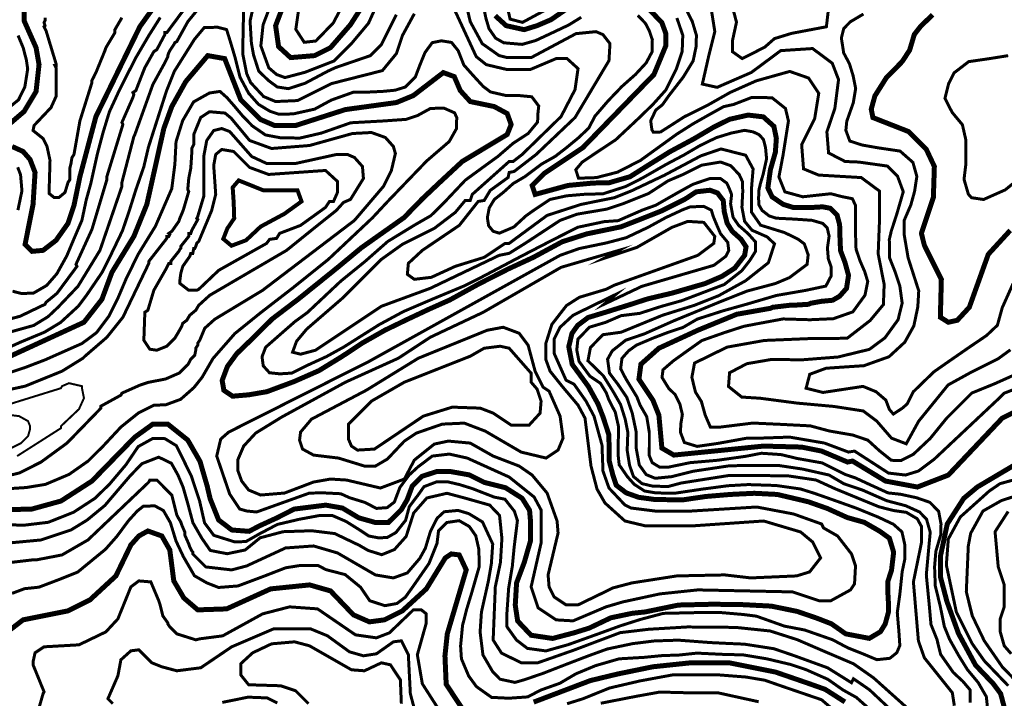
# Model space of a CAD drawing. Units: millimetres. Extents: x 34400 to 41813, y 59385 to 67941.
# Drawn here: x 39890 to 40722, y 60963 to 61536 of the extents above; entities that cross this region are included whole.
import ezdxf

# ---------------------------------------------------------------- set-up
doc = ezdxf.new("R2010")
doc.units = ezdxf.units.MM
for name, color, linetype in [('anh 2', 7, 'Continuous'), ('dong muc chinh', 5, 'Continuous'), ('dong muc phu', 8, 'Continuous')]:
    doc.layers.add(name, color=color, linetype=linetype)
picture_1 = doc.add_image_def('image1.tif', size_in_pixel=(8790, 10145))

msp = doc.modelspace()

# ---------------------------------------------------------------- linework, layer by layer
at = {"layer": 'dong muc chinh', "const_width": 4.22}
for points, elevation in [([(39865.24, 61434.25), (39893.91, 61458.71), (39904.03, 61475.57), (39906.56, 61498.34), (39904.03, 61512.68), (39893.91, 61535.45), (39893.91, 61548.1), (39902.35, 61556.54), (39923.43, 61561.6), (39935.24, 61561.6), (39946.2, 61565.81), (39958.01, 61575.93), (39963.07, 61591.11), (39963.07, 61598.7), (39958.01, 61613.04), (39941.98, 61628.22), (39925.96, 61633.28), (39908.25, 61633.28), (39858.49, 61624)], 100), ([(40190.77, 61564.97), (40169.69, 61532.08), (40152.82, 61512.68), (40139.33, 61505.93), (40119.09, 61504.25), (40108.97, 61513.52), (40106.44, 61531.23), (40128.36, 61588.58)], 100), ([(40023.79, 61575.09), (39991.74, 61530.39), (39954.63, 61454.49), (39941.14, 61403.89), (39936.08, 61379.43), (39931.02, 61364.25), (39920.9, 61349.92), (39909.94, 61341.48), (39900.66, 61340.64), (39894.76, 61346.54), (39901.5, 61380.28), (39903.19, 61407.26), (39898.97, 61418.23), (39893.07, 61424.97), (39883.79, 61429.19)], 100), ([(40372.09, 61559.07), (40339.2, 61536.29), (40327.39, 61531.23), (40316.43, 61527.86), (40301.25, 61531.23), (40291.97, 61539.67)], 100), ([(40735.57, 61207.39), (40720.39, 61199.8), (40674.85, 61151.73), (40648.7, 61141.61), (40621.72, 61146.67), (40593.89, 61163.54), (40589.67, 61162.7), (40567.74, 61171.97), (40550.87, 61175.35), (40518.83, 61176.19), (40442.93, 61168.6), (40432.81, 61174.5), (40430.28, 61202.33), (40425.22, 61214.98), (40413.41, 61232.69), (40415.1, 61245.34), (40430.28, 61258.84), (40463.17, 61274.02), (40496.06, 61287.51), (40524.73, 61292.57), (40526.42, 61293.41), (40540.75, 61295.1), (40543.28, 61295.1), (40556.78, 61295.94), (40558.46, 61296.79), (40567.74, 61298.47), (40577.02, 61299.32), (40582.92, 61302.69), (40588.83, 61309.44), (40590.51, 61320.4), (40587.44, 61331.53), (40583.76, 61341.2), (40583.37, 61350.09), (40582.99, 61363.24), (40580.86, 61371.17), (40575.03, 61377.03), (40568.71, 61378.23), (40558.48, 61377.63), (40544.03, 61377.63), (40535.3, 61380.33), (40525.97, 61386.65), (40522.36, 61394.17), (40524.47, 61409.5), (40528.68, 61424.24), (40529.53, 61436.09), (40527.45, 61446.2), (40518.51, 61454.23), (40505.71, 61455.72), (40489.93, 61452.15), (40476.22, 61445.31), (40459.55, 61435.49), (40439.59, 61424.78), (40422.87, 61414.38), (40405.89, 61403.67), (40388.32, 61398.61), (40374.62, 61398.31), (40353.53, 61396.3), (40325.7, 61388.71), (40323.17, 61396.3), (40333.29, 61406.42), (40366.18, 61428.35), (40426.06, 61489.91), (40436.18, 61514.37), (40436.18, 61524.49), (40432.81, 61533.76), (40414.25, 61553.16)], 100), ([(40727.13, 61358.35), (40708.58, 61338.11), (40692.56, 61293.41), (40682.44, 61282.45), (40674.85, 61280.76), (40668.1, 61284.98), (40668.94, 61317.03), (40654.61, 61345.7), (40652.08, 61355.82), (40662.2, 61386.18), (40663.04, 61412.32), (40656.29, 61426.66), (40641.11, 61441.84), (40611.11, 61453.61), (40609.7, 61460.66), (40612.8, 61471.94), (40622.4, 61487.16), (40635.94, 61500.98), (40642.15, 61510.56), (40646.1, 61523.82), (40651.47, 61530.72), (40661.53, 61540.38)], 75), ([(39871.14, 61122.22), (39900.66, 61123.06), (39925.12, 61129.81), (39951.26, 61146.67), (39987.52, 61183.78), (40002.7, 61194.74), (40015.35, 61194.74), (40032.22, 61181.25), (40042.56, 61163.29), (40048.6, 61142.51), (40051.13, 61131.69), (40058.28, 61113.81), (40069.47, 61105.32), (40084, 61104.2), (40092.95, 61108.9), (40107.13, 61115.38), (40122.11, 61122.98), (40148.73, 61126.33), (40162.88, 61123.87), (40176.75, 61115.6), (40191.06, 61111.57), (40201.57, 61111.57), (40212.53, 61122.3), (40217.57, 61130.85), (40221.82, 61142.25), (40230.32, 61150.74), (40242.84, 61154.76), (40253.8, 61154.76), (40270.13, 61151.86), (40282.72, 61145.56), (40300.61, 61141.09), (40314.7, 61132.15), (40321, 61122.03), (40321.9, 61111.75), (40321.9, 61096.55), (40316.53, 61077.93), (40310.05, 61060.72), (40308.92, 61041.91), (40310.93, 61028.5), (40322.34, 61016.43), (40340.46, 61013.75), (40358.4, 61018.46), (40371.38, 61022.48), (40389.71, 61031.2), (40407.83, 61035), (40418.66, 61036.14), (40446.84, 61041.95), (40474.87, 61042.63), (40499.02, 61042.4), (40525.19, 61041.06), (40547.11, 61036.59), (40563.33, 61031.03), (40576.08, 61026.11), (40588.15, 61017.62), (40608.06, 61013.82), (40617.45, 61019.4), (40621.48, 61025.89), (40624.16, 61035.72), (40624.16, 61045.11), (40623.72, 61052.93), (40623.72, 61061.87), (40626.84, 61071.36), (40628.63, 61086.56), (40625.05, 61098.4), (40617, 61104.21), (40603.81, 61111.81), (40589.5, 61115.83), (40572.72, 61123.45), (40556.6, 61129.15), (40530.31, 61135.35), (40510.97, 61136.34), (40490.83, 61135.37), (40470, 61133.64), (40451.4, 61130.91), (40427.75, 61130.97), (40413.12, 61132.95), (40402.7, 61136.67), (40394.27, 61143.12), (40391.29, 61152.04), (40388.31, 61163.78), (40388.06, 61185.59), (40383.11, 61200.78), (40378.89, 61211.68), (40370.71, 61226.55), (40357.04, 61245.21), (40354.13, 61260.13), (40356.85, 61271.37), (40361.7, 61278.15), (40370.42, 61284.74), (40385.74, 61289.39), (40406.87, 61295.98), (40420.69, 61300.48), (40441.24, 61305.33), (40469.35, 61313.46), (40483.57, 61319.54), (40494.43, 61326.51), (40502.77, 61337.36), (40503.93, 61344.53), (40499.61, 61350.98), (40492.24, 61357.57), (40487.98, 61364.35), (40485.46, 61374.43), (40484.68, 61383.53), (40479.83, 61389.93), (40473.44, 61392.25), (40461.8, 61390.9), (40452.3, 61384.7), (40432.87, 61374.95), (40416.78, 61368.56), (40398.36, 61361.39), (40369.18, 61355.35), (40348.63, 61348.76), (40324.15, 61335.55), (40303.21, 61325.86), (40277.96, 61313.04), (40253.67, 61299.63), (40235.83, 61291.69), (40217.17, 61282.93), (40198.75, 61274.02), (40179.94, 61263.36), (40162.61, 61251.91), (40143.02, 61239.9), (40121.95, 61230.64), (40099.08, 61222.14), (40083.83, 61219.5), (40070.05, 61218.33), (40062.72, 61223.31), (40061.28, 61231.65), (40065.68, 61243.37), (40073.59, 61254.21), (40090.31, 61270.33), (40103.5, 61283.51), (40125.49, 61300.21), (40158.43, 61326.72), (40178.95, 61343.71), (40214.95, 61369.14), (40230.46, 61385.05), (40245.13, 61398.89), (40264.14, 61416.54), (40302.09, 61439.31), (40305.46, 61447.74), (40302.09, 61457.02), (40291.13, 61462.92), (40270.89, 61467.14), (40262.45, 61476.42), (40257.39, 61488.22), (40248.12, 61491.6), (40222.82, 61472.2), (40208.48, 61466.3), (40165.47, 61460.39), (40123.3, 61446.9), (40105.59, 61446.9), (40093.79, 61451.96), (40076.92, 61468.83), (40063.42, 61503.4), (40049.09, 61505.93), (40030.53, 61484.01), (40018.73, 61462.92), (40011.98, 61444.37), (39997.64, 61380.28), (39986.68, 61353.29), (39968.13, 61322.93), (39959.69, 61300.16), (39944.51, 61280.76), (39860.18, 61241.97)], 125), ([(40722.58, 60953.73), (40719.06, 60967.11), (40712.69, 60975.64), (40697.88, 60991.13), (40683.43, 61017.9), (40673.6, 61045.1), (40668.21, 61065.66), (40668.13, 61082.93), (40673.94, 61110.41), (40687.89, 61132.09), (40699.3, 61141.61), (40740.63, 61166.07)], 100), ([(39882.11, 61021.01), (39893.07, 61029.45), (39931.02, 61037.04), (39949.57, 61046.31), (39971.5, 61066.56), (39984.15, 61092.7), (39990.9, 61100.29), (39998.49, 61104.51), (40010.29, 61100.29), (40017.04, 61088.48), (40020.41, 61062.34), (40028.85, 61048), (40040.65, 61037.88), (40065.11, 61038.72), (40102.22, 61055.59), (40135.11, 61058.96), (40152.82, 61053.9), (40172.22, 61033.66), (40185.71, 61027.76), (40198.36, 61029.45), (40213.54, 61037.04), (40233.78, 61055.59), (40249.8, 61081.74), (40254.86, 61085.11), (40261.61, 61084.27), (40267.51, 61071.62), (40251.49, 61017.64), (40249.52, 60998.99), (40250.56, 60975.07), (40264.62, 60953.75)], 100), ([(40324.47, 60959.99), (40372.33, 60978.16), (40395.44, 60983.73), (40425.14, 60989.82), (40456.19, 60993.09), (40490.11, 60993.09), (40528.93, 60985.33), (40558.41, 60975.18), (40570.78, 60970.77), (40587.45, 60960.14)], 100)]:
    msp.add_lwpolyline(points, dxfattribs=dict(at, elevation=elevation))
at = {"layer": 'dong muc chinh', "const_width": 3.37, "elevation": 150}
msp.add_lwpolyline([(40128.36, 61382.81), (40124.99, 61392.08), (40096.32, 61392.08), (40075.23, 61400.52), (40070.17, 61394.61), (40071.02, 61381.96), (40071.46, 61368.49), (40065.68, 61360.01), (40062.21, 61351.16), (40069.15, 61345.38), (40081.48, 61350), (40093.82, 61361.55), (40113.86, 61372.34)], close=True, dxfattribs=at)
at = {"layer": 'dong muc phu'}
for points, const_width, elevation in [([(40126.78, 61551.04), (40123.51, 61528.11), (40130.61, 61517.19), (40140.44, 61518.28), (40155.19, 61533.57), (40170.49, 61562.5)], 2.53, 95), ([(40103.85, 61552.94), (40095.87, 61532.02), (40093.96, 61514.17), (40100.66, 61495.68), (40107.36, 61489.94), (40114.37, 61487.39), (40131.28, 61491.86), (40155.84, 61501.42), (40170.52, 61516.08), (40184.95, 61533.34), (40193.89, 61553.11)], 2.53, 105), ([(39877.89, 61282.45), (39890.54, 61285.82), (39911.62, 61295.94), (39912.47, 61297.63), (39921.74, 61305.22), (39938.61, 61327.99), (39937.77, 61329.68), (39951.26, 61359.19), (39963.91, 61401.36), (39963.91, 61403.89), (39977.4, 61447.74), (39976.56, 61449.43), (39985.84, 61470.51), (39986.68, 61473.04), (39985.84, 61474.73), (39988.37, 61476.42), (39994.27, 61491.6), (39995.96, 61495.81), (40003.55, 61509.31), (40006.08, 61510.99), (40012.82, 61523.64), (40012.82, 61525.33), (40014.51, 61525.33), (40032.67, 61549.81)], 2.53, 110), ([(39879.61, 61271.81), (39902.02, 61278.06), (39914.14, 61285.45), (39922.64, 61293.47), (39939.45, 61311.12), (39958.01, 61341.48), (39976.56, 61395.46), (39976.56, 61398.83), (39986.68, 61437.62), (39987.52, 61439.31), (40002.7, 61481.48), (40011.98, 61498.34), (40015.35, 61505.09), (40015.35, 61505.93), (40016.2, 61508.46), (40017.04, 61510.15), (40018.73, 61512.68), (40020.41, 61515.21), (40021.26, 61516.9), (40022.94, 61517.74), (40032.34, 61534.73), (40042.3, 61546.9)], 2.53, 115), ([(40079.45, 61547.26), (40078.61, 61507.62), (40081.98, 61490.75), (40085.35, 61483.16), (40096.32, 61471.36), (40106.44, 61467.14), (40124.99, 61467.98), (40153.66, 61482.32), (40196.67, 61493.28), (40208.48, 61507.62), (40213.54, 61522.8), (40223.66, 61541.35)], 2.53, 115), ([(40088.77, 61552.7), (40084.87, 61535.17), (40085.96, 61516.77), (40087.79, 61506.51), (40092.18, 61492.87), (40100.23, 61485.07), (40107.78, 61479.47), (40117.29, 61478.01), (40131.43, 61482.64), (40150.68, 61492.87), (40157.04, 61495.81), (40186.55, 61505.93), (40195.83, 61515.21), (40208.48, 61540.51)], 2.53, 110), ([(40254.86, 61550.63), (40275.95, 61505.09), (40284.38, 61498.34), (40302.09, 61494.13), (40321.49, 61494.13), (40343.41, 61503.4), (40352.69, 61503.4), (40361.97, 61494.97), (40359.44, 61477.26), (40347.63, 61454.49), (40314.74, 61422.44), (40307.15, 61416.54), (40303.78, 61416.54), (40272.57, 61388.71), (40270.89, 61383.65), (40266.67, 61383.65), (40258.24, 61373.53), (40240.53, 61360.04), (40213.54, 61346.54), (40195.83, 61333.89), (40163.78, 61301.85), (40132.58, 61274.86), (40124.15, 61264.74), (40120.77, 61255.46), (40127.52, 61253.78), (40140.17, 61257.15), (40195.83, 61294.26), (40237.15, 61309.44), (40295.34, 61337.27), (40303.78, 61338.95), (40317.27, 61347.39), (40346.79, 61366.78), (40361.1, 61372.03), (40386.12, 61376.27), (40400.19, 61380.96), (40421.49, 61389.46), (40438.02, 61400.18), (40451.2, 61405.76), (40466.27, 61413.4), (40482.35, 61416.08), (40491.07, 61412.95), (40498.21, 61405.36), (40500.9, 61399.56), (40501.12, 61391.07), (40500.45, 61377.9), (40502.68, 61366.07), (40508.94, 61358.48), (40521.67, 61352.89), (40527.98, 61347), (40522.81, 61331.04), (40503.5, 61315.78), (40480.73, 61303.17), (40460.4, 61295.12), (40433.42, 61286.71), (40398.38, 61272.35), (40382.96, 61270.25), (40372.45, 61259.4), (40370.34, 61248.19), (40383.31, 61235.58), (40391.66, 61222.18), (40397.95, 61211.24), (40401.9, 61198.6), (40404.05, 61187.83), (40403.49, 61172.62), (40405.5, 61160.06), (40408.77, 61150.51), (40416.06, 61144.48), (40424.61, 61142.47), (40437.69, 61141.96), (40449, 61144.98), (40489.57, 61151.38), (40510.69, 61151.38), (40539.55, 61151.03), (40563.05, 61147.55), (40579.29, 61140.11), (40598.45, 61132.23), (40616.12, 61124.97), (40628.29, 61121.82), (40639.34, 61120.24), (40648.58, 61114.83), (40652.19, 61108.3), (40652.08, 61094.39), (40645.33, 61061.49), (40649.55, 61011.74), (40654.61, 60997.4), (40678.22, 60967.88), (40679.91, 60956.92)], 2.53, 115), ([(40267.51, 61548.94), (40270.89, 61534.61), (40281.01, 61516.05), (40295.34, 61505.93), (40302.09, 61504.25), (40322.33, 61504.25), (40360.28, 61524.49), (40377.15, 61526.17), (40383.05, 61523.64), (40388.95, 61516.05), (40388.11, 61501.72), (40359.44, 61453.65), (40326.55, 61422.44), (40307.99, 61408.11), (40303.78, 61407.26), (40302.93, 61403.05), (40287.75, 61392.08), (40282.69, 61383.65), (40277.63, 61382.81), (40261.61, 61362.57), (40230.41, 61341.48), (40218.6, 61330.52), (40217.76, 61321.24), (40223.66, 61317.03), (40238, 61318.71), (40258.24, 61327.99), (40282.69, 61335.58), (40300.4, 61347.39), (40303.78, 61347.39), (40335.82, 61371), (40364.5, 61380.28), (40392.69, 61385.98), (40407.22, 61391.79), (40434.83, 61404.86), (40465.83, 61421.32), (40482.78, 61427.12), (40503.61, 61421.8), (40509.9, 61410.18), (40508.45, 61392.76), (40508.45, 61373.88), (40516.2, 61362.75), (40536.54, 61356.46), (40547.97, 61350.89), (40553.18, 61346.92), (40556.41, 61337.74), (40555.52, 61329.67), (40540.61, 61318.48), (40528.7, 61313.46), (40504.78, 61307.09), (40482.89, 61298.41), (40442.86, 61281.99), (40418.22, 61271.04), (40402.18, 61265.57), (40390.84, 61256.58), (40386.93, 61249.55), (40388.54, 61237.74), (40395.56, 61228.52), (40403.18, 61217.3), (40407.79, 61203.88), (40411.19, 61187.7), (40411.19, 61173.96), (40413.71, 61160.22), (40419.61, 61152.08), (40427.18, 61149), (40441.22, 61150.4), (40458.9, 61154.89), (40489.94, 61159.57), (40509.31, 61159.85), (40531.2, 61159.85), (40551.69, 61156.77), (40574.14, 61151.72), (40586.49, 61144.42), (40602.21, 61139.1), (40622.77, 61130.06), (40638.77, 61125.85), (40650.56, 61120.52), (40656.45, 61114.35), (40659.54, 61103.41), (40658.7, 61094.43), (40656.24, 61067.38), (40658.76, 61041.57), (40660.17, 61025.58), (40665.22, 61012.96), (40668.3, 61000.34), (40679.02, 60985.04), (40687.16, 60977.47), (40693.34, 60970.17), (40693.34, 60959.52)], 2.53, 110), ([(40281.84, 61548.63), (40284.13, 61537.52), (40286.74, 61528.7), (40292.3, 61520.69), (40299.17, 61516.77), (40314.78, 61515.42), (40326.22, 61518.69), (40341.26, 61525.72), (40354.02, 61531.76), (40364.69, 61538.32)], 2.53, 105), ([(40302.59, 61545.51), (40304.58, 61536.76), (40315.06, 61534.01), (40335.46, 61545.03)], 2.53, 95), ([(40729.73, 61235.9), (40713.74, 61228.75), (40694.62, 61220.98), (40673.55, 61199.92), (40659.61, 61182.75), (40645.42, 61169.38), (40634.77, 61163.91), (40626.7, 61164.2), (40616.62, 61172.26), (40606.83, 61181.18), (40594.16, 61185.5), (40574.28, 61188.95), (40558.16, 61193.27), (40534.48, 61194.49), (40509.71, 61195.64), (40482.02, 61192.22), (40473.8, 61192.22), (40469.41, 61202.35), (40466.22, 61213.77), (40461.19, 61221.79), (40458.15, 61234.21), (40460.4, 61246.29), (40487.93, 61259.77), (40519.4, 61265.39), (40559.86, 61267.07), (40589.33, 61267.22), (40608.75, 61282.23), (40619.99, 61295.71), (40620.62, 61312.72), (40615.56, 61338.55), (40616.7, 61367.24), (40616.7, 61391.51), (40601.25, 61402.94), (40565.26, 61405.06), (40552.49, 61410.29), (40550.92, 61430.64), (40561.88, 61452.55), (40565.37, 61474.12), (40556.77, 61487.01), (40540.84, 61492.58), (40512.55, 61484.64), (40490.58, 61474.87), (40471.31, 61463.97), (40451.9, 61454.37), (40441.03, 61447.39), (40431.72, 61441.45), (40425.63, 61441.19), (40424.37, 61443.31), (40423.36, 61450.88), (40427.65, 61459.96), (40433.21, 61464.36), (40438.76, 61472.18), (40450.88, 61487.82), (40459.21, 61501.44), (40461.73, 61513.55), (40461.99, 61523.13), (40458.47, 61534.89), (40453.45, 61544.69)], 2.53, 90), ([(40727.33, 61257.52), (40716.8, 61249.86), (40693.83, 61238.39), (40674.69, 61227.86), (40649.8, 61197.25), (40639.27, 61178.12), (40626.83, 61182.9), (40614.39, 61197.25), (40602.9, 61205.86), (40578.01, 61209.69), (40547.42, 61212.45), (40515.7, 61216.61), (40500.32, 61217.58), (40489.1, 61226.54), (40489.98, 61238.09), (40504.63, 61245.78), (40524.77, 61249.25), (40552.22, 61249.12), (40581.66, 61251.42), (40608.15, 61257.88), (40621.27, 61267.6), (40632.38, 61282.9), (40635.84, 61296.96), (40633.86, 61311.39), (40629.91, 61323.24), (40625.22, 61335.08), (40624.97, 61350.63), (40626.65, 61357.79), (40631.47, 61372.71), (40636.77, 61391.01), (40631.95, 61404), (40623.28, 61412.67), (40599.19, 61416.04), (40587.63, 61416.52), (40573.66, 61423.74), (40572.22, 61441.55), (40578.96, 61461.29), (40582.08, 61485.67), (40576.78, 61499.52), (40560.13, 61511.91), (40533.22, 61510.14), (40508.42, 61491.73), (40479.5, 61479.15), (40467, 61481.91), (40472.09, 61504.34), (40477.53, 61526.26), (40474.6, 61544.81)], 2.53, 85), ([(40573.83, 61547.57), (40571.81, 61530.3), (40542.33, 61524.72), (40527.93, 61520.29), (40519.72, 61513.09), (40500.7, 61503.41), (40492.39, 61509.29), (40492.39, 61518.27), (40495.85, 61534.17), (40492.74, 61545.93)], 2.53, 80), ([(39884.18, 61306.98), (39891.79, 61305.04), (39901.83, 61305.37), (39913.01, 61311.84), (39921.6, 61321.72), (39929.98, 61336.79), (39935.88, 61350.81), (39942.79, 61366.87), (39946.46, 61384.23), (39950.33, 61398.05), (39955.83, 61422.93), (39960.71, 61441.22), (39966, 61458.49), (39973.36, 61474.46), (39980.68, 61489.1), (39988.2, 61503.93), (39999.21, 61522.72), (40008.98, 61538.17)], 2.53, 105), ([(39911.62, 61537.98), (39911.62, 61535.45), (39910.78, 61533.76), (39911.62, 61531.23), (39910.78, 61530.39), (39912.47, 61527.02), (39920.9, 61499.19), (39920.9, 61497.5), (39920.06, 61497.5), (39920.9, 61495.81), (39920.9, 61471.36), (39916.68, 61462.08), (39902.35, 61446.9), (39901.5, 61442.68), (39909.94, 61435.94), (39913.31, 61429.19), (39915.84, 61417.38), (39915, 61389.55), (39919.21, 61386.18), (39923.43, 61386.18), (39928.49, 61390.4), (39931.02, 61398.83), (39932.71, 61401.36), (39932.71, 61411.48), (39933.55, 61414.85), (39934.39, 61419.91), (39936.08, 61422.44), (39941.14, 61451.12), (39941.98, 61453.65), (39951.26, 61483.16), (39951.26, 61484.85), (39952.95, 61488.22), (39954.63, 61491.6), (39962.22, 61510.15), (39963.07, 61512.68), (39970.66, 61525.33), (39970.66, 61527.86), (39976.56, 61537.98)], 2.53, 95), ([(40412.48, 61539.93), (40418.86, 61533.24), (40422.13, 61527.03), (40424.75, 61519.35), (40424.58, 61509.22), (40419.51, 61499.74), (40410.52, 61490.04), (40399.08, 61479.91), (40387.47, 61467.82), (40376.35, 61454.91), (40370.95, 61444.68), (40362.29, 61436.51), (40351.99, 61428.01), (40342.61, 61420.79), (40331.33, 61414.42), (40317.07, 61403.75), (40307.1, 61397.87), (40298.93, 61390.51), (40291.24, 61384.47), (40286.99, 61377.44), (40285.33, 61369.05), (40286.47, 61362.19), (40290.24, 61357.61), (40295.47, 61355.98), (40307.73, 61361.21), (40318.03, 61370.69), (40325.39, 61375.91), (40338.19, 61384.43), (40352.25, 61387.54), (40367.62, 61388.84), (40383.07, 61389.24), (40402.3, 61395.41), (40416.26, 61402.51), (40436.46, 61414.09), (40451.42, 61422), (40464.9, 61429.91), (40478.9, 61436.7), (40491.36, 61440.51), (40502.65, 61442.85), (40509.98, 61441.53), (40515.11, 61439.04), (40518.63, 61435.09), (40520.39, 61428.2), (40521.27, 61418.82), (40518.34, 61405.64), (40515.99, 61397.58), (40514.69, 61391.92), (40514.54, 61384.89), (40514.84, 61379.77), (40517.47, 61375.22), (40523.48, 61370.54), (40529.49, 61368.63), (40545.09, 61367.86), (40559.75, 61366.83), (40568.84, 61364.2), (40572.5, 61360.53), (40574.12, 61353.5), (40572.69, 61343.55), (40573.42, 61334.36), (40575.82, 61327.56), (40575.82, 61319.83), (40574.34, 61317.07), (40571.33, 61311.31), (40554.37, 61307.7), (40529.49, 61303.38), (40504.96, 61296.17), (40484.4, 61290.4), (40462.71, 61283.43), (40450.7, 61276.41), (40438.31, 61272.34), (40425.74, 61267.54), (40411.32, 61261.44), (40404.64, 61256.59), (40399.09, 61250.31), (40397.98, 61241.44), (40402.42, 61232.94), (40411.66, 61217.8), (40414.45, 61210.69), (40420, 61201.08), (40422.21, 61187.71), (40422.21, 61175.33), (40422.03, 61168.5), (40424.62, 61162.21), (40430.72, 61158.52), (40438.85, 61158.52), (40456.78, 61162.21), (40479.96, 61164.23), (40503.63, 61167.56), (40516.94, 61170.14), (40533.39, 61169.03), (40547.25, 61165.71), (40568.24, 61161.98), (40587.83, 61152.19), (40596.52, 61149.24), (40607.24, 61144.25), (40623.94, 61136.64), (40634.29, 61135.54), (40647.97, 61132.58), (40659.24, 61128.7), (40666.64, 61121.13), (40668.67, 61110.41), (40668.38, 61101.1), (40664.32, 61087.43), (40663.21, 61074.13), (40663.83, 61058.08), (40667.92, 61041.38), (40671.44, 61023.93), (40675.9, 61012.98), (40683.92, 60998.73), (40690.98, 60987.41), (40700.08, 60976.46), (40706.95, 60964.58), (40708.06, 60954.13)], 2.53, 105), ([(40445.47, 61537.74), (40450.47, 61523.13), (40449.96, 61509.46), (40444.94, 61494.42), (40436.21, 61476.97), (40425.48, 61464.98), (40413.48, 61453.31), (40393.81, 61434.86), (40377.95, 61424.38), (40365.43, 61415.95), (40360.06, 61409.56), (40362.36, 61402.41), (40377.44, 61402.92), (40395.34, 61407.52), (40414.77, 61417.48), (40433.4, 61430.93), (40445.26, 61439.52), (40458.77, 61448.11), (40472.07, 61455.67), (40484.96, 61462.83), (40493.35, 61464.67), (40508.7, 61470.6), (40525.86, 61470.37), (40537.23, 61461.31), (40539.75, 61450.75), (40535.22, 61422.07), (40531.7, 61403.46), (40536.73, 61390.88), (40551.85, 61386.72), (40575.61, 61389.31), (40584.71, 61386.89), (40593.74, 61385.09), (40596.32, 61379.67), (40596.32, 61365.49), (40596.58, 61350.02), (40596.86, 61342.49), (40600.27, 61332.52), (40604.2, 61323.5), (40606.75, 61315.18), (40604.43, 61303.62), (40594.18, 61289.55), (40577.65, 61283.76), (40557.93, 61282.89), (40535.18, 61283.56), (40514.26, 61279.67), (40502.06, 61277.34), (40485.54, 61271.99), (40466.58, 61265.33), (40455.12, 61257.21), (40442.62, 61248.25), (40433.77, 61240.66), (40432.93, 61234.14), (40438.61, 61224.9), (40443.92, 61219.8), (40448.06, 61211.53), (40450.13, 61202.84), (40448.89, 61195.39), (40448.47, 61187.94), (40451.78, 61179.25), (40462.55, 61175.94), (40479.94, 61178.43), (40505.19, 61182.98), (40516.3, 61182.94), (40540.75, 61183.78), (40570.27, 61178.72), (40590.51, 61171.13), (40595.57, 61171.97), (40624.25, 61153.42), (40638.58, 61151.73), (40649.55, 61155.11), (40663.04, 61165.23), (40718.7, 61217.51), (40722.07, 61220.89), (40733.04, 61225.1)], 2.53, 95), ([(40729.58, 61313.56), (40720.39, 61293.05), (40716.29, 61278.23), (40707.09, 61269.54), (40692.77, 61259.83), (40672.82, 61246.03), (40662.59, 61238.87), (40645.2, 61222), (40640.09, 61211.78), (40635.82, 61208.09), (40628.38, 61203.23), (40624.95, 61207.24), (40622.09, 61214.95), (40613.79, 61222.1), (40602.75, 61226.6), (40568.99, 61221.49), (40554.67, 61225.07), (40557.74, 61236.83), (40571.55, 61241.94), (40603.53, 61244.09), (40624.74, 61251.65), (40638.04, 61263.92), (40645.71, 61277.72), (40649.07, 61293.84), (40649.83, 61307.32), (40644.62, 61323.53), (40640.85, 61335.23), (40637.66, 61354.05), (40637.66, 61367.07), (40643.16, 61379.81), (40646.35, 61391.39), (40648.24, 61403.95), (40644.89, 61415.79), (40634.08, 61425.3), (40615.03, 61428.13), (40601.91, 61430.45), (40591.61, 61433.79), (40588.26, 61442.8), (40589.03, 61450.51), (40594.53, 61466.08), (40596.55, 61478.15), (40594.35, 61489.13), (40591.24, 61499.19), (40586.43, 61508.16), (40584.45, 61520.84), (40586.43, 61528.76), (40592, 61534.48), (40603.12, 61541.05)], 2.53, 80), ([(39871.36, 61255.16), (39890.88, 61263.95), (39911.14, 61272.37), (39924.73, 61280.55), (39939.68, 61294.28), (39946.41, 61303.18), (39959.69, 61322.66), (39965.92, 61334.94), (39977.06, 61358.07), (39982.78, 61374.9), (39988.51, 61393.08), (39995.09, 61412.02), (39998.96, 61428.52), (40014.26, 61476.14), (40020.89, 61492.71), (40037.84, 61519.64), (40046.13, 61529.58), (40057.4, 61529.91), (40065.03, 61527.92), (40068.34, 61517.32), (40071.99, 61505.05), (40076.3, 61487.82), (40083.6, 61474.24), (40091.94, 61464.82), (40101.46, 61459.04), (40108.93, 61456.5), (40121.17, 61456.67), (40139.43, 61460.75), (40153.53, 61468.39), (40172.57, 61475.19), (40182.26, 61475.02), (40196.94, 61475.72), (40207.48, 61476.74), (40216.15, 61479.46), (40224.47, 61487.78), (40228.21, 61497.64), (40232.66, 61508.56), (40238.78, 61516.89), (40246.6, 61518.42), (40255.1, 61517.06), (40260.71, 61510.09), (40265.46, 61498.03), (40272.88, 61489.66), (40281.72, 61480.01), (40287.98, 61475.25), (40300.77, 61472.32), (40312.95, 61472.13), (40322.85, 61471.18), (40328.76, 61463.37), (40328, 61456.33), (40327.81, 61449.86), (40319.81, 61440.16), (40307.14, 61431.91), (40294.16, 61420.71), (40287.45, 61415.88), (40266.68, 61400.72), (40248.69, 61381.67), (40237.55, 61370.72), (40224.43, 61363.18), (40201.17, 61348.97), (40181.87, 61332), (40161.5, 61315.48), (40145.7, 61300.63), (40133.21, 61288.91), (40122.83, 61281.38), (40110.53, 61270.63), (40098.04, 61259.68), (40094.96, 61251.62), (40096, 61243.97), (40101.23, 61238.13), (40110, 61237.2), (40119.99, 61237.82), (40131.68, 61243.66), (40149.42, 61251.79), (40164.18, 61259.94), (40193.91, 61278.71), (40214.37, 61289.78), (40238.88, 61300.27), (40266.28, 61311.66), (40277.36, 61317.2), (40313.3, 61336.17), (40341.33, 61350.68), (40361.95, 61361.03), (40383.93, 61365.7), (40395.87, 61366.57), (40416.53, 61375.59), (40427.61, 61379.57), (40446.16, 61390.15), (40458.97, 61397.24), (40473.21, 61402.1), (40482.38, 61402.1), (40487.57, 61398.29), (40489.65, 61393.97), (40491.73, 61388.61), (40490.86, 61380.82), (40492.94, 61369.41), (40497.61, 61362.66), (40505.7, 61355.54), (40512, 61348.52), (40512, 61340.77), (40507.15, 61333.02), (40500.37, 61324.31), (40485.58, 61312.68), (40449.58, 61299.01), (40432.24, 61294.14), (40414.13, 61288.3), (40398.29, 61286.31), (40385.24, 61280.67), (40371.6, 61276.58), (40361.86, 61266.45), (40360.89, 61257.3), (40362.82, 61247.7), (40371.98, 61235.24), (40380.94, 61229.2), (40385.81, 61221.22), (40387.95, 61215.38), (40393.44, 61204.74), (40396.17, 61192.67), (40395.97, 61179.23), (40395.78, 61169.31), (40396.75, 61160.35), (40403.77, 61150.23), (40409.45, 61143.89), (40418.22, 61138.24), (40427.57, 61136.69), (40443.15, 61136.3), (40466.59, 61139.8), (40488.61, 61142.72), (40505.75, 61143.69), (40529.4, 61142.91), (40549.86, 61139.99), (40561.74, 61136.29), (40582.26, 61129.07), (40597.45, 61123.62), (40615.57, 61116.22), (40628.43, 61110.19), (40635.63, 61103.77), (40638.17, 61092.47), (40638.17, 61081.18), (40635.85, 61070.2), (40633.86, 61051.02), (40631.71, 61035.57), (40633.08, 61019.53), (40633.86, 61007.79), (40631.32, 61001.73), (40625.42, 60996.98), (40614.47, 60995.81), (40602.33, 61000.89), (40590, 61005.78), (40577.09, 61012.63), (40553.54, 61020.85), (40536.32, 61024.17), (40512.64, 61032.58), (40501.58, 61033.97), (40483.57, 61035.53), (40469.09, 61035.73), (40434, 61034.93), (40414.82, 61029.85), (40397.6, 61024.37), (40378.73, 61017.51), (40353.68, 61008.52), (40334.82, 61003.22), (40319.16, 61005.37), (40309.96, 61012.41), (40301.94, 61023.56), (40301.74, 61033.14), (40303.32, 61056.08), (40306.45, 61074.66), (40308.02, 61091.16), (40310.76, 61113.26), (40308.21, 61121.16), (40300.19, 61131.33), (40291.19, 61133.09), (40272.52, 61140.36), (40261.76, 61143.69), (40251.78, 61146.04), (40242.58, 61146.04), (40231.82, 61141.93), (40227.12, 61135.28), (40219.42, 61125.07), (40216.29, 61113.53), (40208.07, 61103.17), (40200.83, 61099.06), (40193.58, 61098.67), (40185.17, 61100.24), (40177.54, 61105.32), (40165.92, 61112.58), (40154.57, 61117.47), (40143.02, 61117.47), (40126.11, 61114.32), (40107.91, 61110.02), (40092.64, 61102), (40081.29, 61095.54), (40071.7, 61095.35), (40054.22, 61100.83), (40046.39, 61111.39), (40042.28, 61129.58), (40035.21, 61150.98), (40028.55, 61164.47), (40022.49, 61176.6), (40012.9, 61182.46), (40002.72, 61182.66), (39990.39, 61175.81), (39979.88, 61160.31), (39966.18, 61144.15), (39953.85, 61132.11), (39935.77, 61120.33), (39914.4, 61111.85), (39893.47, 61109.34), (39877.85, 61109.89)], 2.53, 120), ([(39888.86, 61522.9), (39893.24, 61512.38), (39895.84, 61502.25), (39896.97, 61494.64), (39894.54, 61479.42), (39889.2, 61468.57), (39879.8, 61460.96)], 2.53, 105), ([(40725.45, 61505.93), (40709.66, 61503.4), (40692.03, 61500.84), (40679.8, 61491.45), (40675.18, 61482.5), (40672, 61469.8), (40678.07, 61457.97), (40686.73, 61447.58), (40689.73, 61434.36), (40689.73, 61414.88), (40688.1, 61401.48), (40691.76, 61388.9), (40694.38, 61385.96), (40704.58, 61384.43), (40722.93, 61392.58), (40741.8, 61407.87)], 2.53, 70), ([(39868.89, 61233.98), (39894.61, 61242.5), (39911.61, 61249), (39942.85, 61262.84), (39955.19, 61272), (39965.55, 61285.88), (39973.39, 61301.54), (39979.89, 61316.87), (39990.21, 61338), (40004.86, 61361.78), (40018.71, 61393.59), (40021.33, 61414.26), (40022.32, 61433.29), (40027.93, 61451.09), (40037.12, 61466.84), (40050.58, 61474.38), (40059.44, 61475.7), (40065.35, 61470.45), (40071.92, 61462.9), (40078.32, 61455.28), (40086.77, 61446.58), (40097.85, 61438.93), (40110.52, 61436.56), (40126.88, 61436.29), (40145.09, 61440.51), (40169.9, 61449.22), (40197.99, 61450.78), (40216.72, 61452.1), (40226.23, 61455.26), (40237.31, 61461.33), (40248.66, 61461.59), (40257.63, 61457.63), (40259.48, 61453.68), (40259.21, 61444.18), (40253.14, 61433.37), (40234.14, 61417.02), (40200.51, 61382.1), (40188.34, 61369.03), (40150.93, 61333.81), (40121.27, 61310.01), (40093.7, 61288.72), (40071.97, 61271.19), (40053.51, 61250.13), (40044.32, 61234.27), (40037.44, 61225.59), (40026.21, 61215.7), (40013.9, 61211.15), (40003.47, 61210.62), (39990.62, 61204.2), (39975.83, 61192.37), (39961.12, 61176.6), (39948.08, 61163.59), (39931.93, 61152.28), (39911.93, 61143.85), (39895.79, 61141.2), (39877.15, 61139.97)], 2.53, 130), ([(39875.36, 61222.57), (39894.76, 61226.79), (39925.96, 61239.44), (39943.67, 61250.4), (39945.36, 61252.09), (39963.91, 61268.11), (39977.4, 61284.98), (39999.33, 61330.52), (39999.33, 61332.21), (40014.51, 61351.6), (40014.51, 61353.29), (40016.2, 61353.29), (40017.04, 61354.98), (40016.2, 61355.82), (40018.73, 61357.51), (40024.63, 61365.94), (40025.47, 61368.47), (40028, 61374.37), (40028.85, 61376.9), (40033.06, 61391.24), (40032.22, 61392.93), (40033.06, 61402.2), (40034.75, 61410.64), (40035.59, 61423.29), (40035.59, 61426.66), (40035.59, 61427.5), (40037.28, 61430.88), (40037.28, 61439.31), (40043.16, 61453.7), (40050.58, 61458.55), (40063.7, 61457.41), (40068.83, 61453.13), (40084.51, 61434.25), (40103.06, 61427.5), (40135.11, 61430.03), (40171.37, 61440.15), (40187.4, 61441), (40199.2, 61436.78), (40205.95, 61429.19), (40207.64, 61423.29), (40204.26, 61408.95), (40197.52, 61395.46), (40173.06, 61366.78), (40095.47, 61307.75), (40054.99, 61283.29), (40046.56, 61275.7), (40042.34, 61265.58), (40040.65, 61263.05), (40040.65, 61261.37), (40038.97, 61258.84), (40038.97, 61257.15), (40038.12, 61252.93), (40034.75, 61249.56), (40032.39, 61245.09), (40024.94, 61237.84), (40013.41, 61232.82), (39998.9, 61230.03), (39991.74, 61227.63), (39976.56, 61220.89), (39975.72, 61219.2), (39958.85, 61209.92), (39958.85, 61208.24), (39930.18, 61178.72), (39908.25, 61162.7), (39889.7, 61153.42), (39871.99, 61149.2)], 2.53, 135), ([(39888.51, 61411.65), (39890.94, 61405.34), (39892.11, 61391.79), (39888.71, 61375.44)], 2.53, 105), ([(39876.2, 61209.92), (39925.12, 61225.1), (39925.96, 61226.79), (39931.86, 61229.32), (39942.83, 61226.79), (39942.83, 61225.1), (39944.51, 61216.67), (39940.3, 61207.39), (39925.12, 61193.06), (39925.12, 61191.37), (39888.01, 61167.76)], 1.69, 140), ([(39877.89, 61171.97), (39891.38, 61178.72), (39897.29, 61184.62), (39898.97, 61190.53), (39898.97, 61193.06), (39897.29, 61197.27), (39889.7, 61201.49), (39876.2, 61203.18)], 1.69, 145), ([(40643.64, 60951.86), (40611.6, 60980.53), (40594.73, 60992.34), (40570.13, 61002.8), (40547.21, 61012.7), (40524.29, 61020.05), (40497.12, 61022.88), (40488.35, 61023.16), (40454.22, 61023.45), (40421.39, 61021.47), (40397.62, 61018.65), (40375.83, 61010.44), (40358.57, 61003.94), (40340.06, 60997.42), (40327.89, 60993.18), (40314.02, 60993.18), (40297.32, 61001.38), (40290.25, 61012.41), (40292.09, 61057.47), (40296.44, 61078.06), (40297.63, 61098.25), (40295.65, 61117.65), (40287.33, 61126.36), (40266.33, 61132.3), (40251.22, 61136.34), (40234.18, 61132.38), (40223.09, 61119.71), (40216.75, 61099.92), (40206.84, 61088.83), (40196.15, 61084.47), (40184.66, 61088.04), (40177.13, 61092.39), (40156.38, 61102.31), (40136.97, 61104.69), (40112.8, 61103.9), (40093.39, 61098.75), (40080.71, 61088.46), (40065.51, 61085.29), (40051.24, 61088.06), (40044.11, 61098.35), (40036.59, 61111.42), (40032.23, 61127.65), (40028.27, 61141.51), (40023.91, 61151.8), (40018.36, 61161.7), (40007.66, 61166.85), (39993.4, 61161.3), (39983.5, 61151.01), (39973.99, 61139.92), (39962.18, 61126.06), (39947.15, 61113.68), (39933.55, 61105.35), (39908.25, 61096.92), (39881.26, 61094.39)], 2.53, 115), ([(40636.05, 60944.27), (40608.22, 60970.41), (40594.73, 60979.69), (40593.04, 60976.32), (40572.8, 60988.97), (40544.97, 60999.09), (40527.42, 61005.08), (40502.6, 61008.92), (40487.48, 61009.59), (40473.71, 61010.27), (40446.76, 61012.31), (40426.45, 61011.64), (40408.17, 61009.38), (40386.68, 61004.85), (40371.11, 60999.21), (40352.78, 60992.2), (40332.47, 60984.31), (40316.68, 60978.9), (40308.69, 60976.63), (40296.06, 60979.34), (40289.74, 60985.88), (40281.62, 60999.86), (40279.23, 61019.09), (40280.36, 61036.08), (40286.26, 61062.43), (40288.75, 61076.92), (40289.89, 61093.46), (40281.24, 61112.13), (40269.68, 61119.15), (40260.62, 61121.87), (40248.83, 61120.73), (40242.94, 61115.3), (40237.27, 61104.2), (40232.96, 61089.93), (40228.2, 61081.32), (40217.76, 61069.09), (40205.95, 61064.87), (40190.77, 61067.4), (40158.72, 61085.95), (40138.48, 61091.86), (40114.87, 61090.17), (40081.98, 61074.99), (40069.33, 61071.62), (40047.4, 61074.15), (40036.44, 61085.11), (40036.44, 61086.8), (40035.59, 61087.64), (40034.75, 61089.33), (40033.91, 61091.01), (40033.06, 61093.54), (40029.69, 61101.13), (40029.69, 61103.66), (40027.16, 61109.57), (40026.32, 61112.1), (40023.79, 61116.31), (40022.94, 61118), (40018.73, 61134.87), (40016.2, 61137.4), (40006.08, 61147.52), (40000.17, 61147.52), (39999.33, 61145.83), (39947.89, 61096.92), (39925.96, 61084.27), (39904.03, 61080.05), (39900.66, 61080.05), (39871.99, 61076.68)], 2.53, 110), ([(40740.02, 61150.41), (40718.49, 61144.45), (40709.42, 61138.24), (40684.97, 61116.31), (40674.85, 61097.76), (40673.16, 61075.83), (40681.59, 61036.19), (40695.09, 61009.21), (40705.21, 60994.87), (40725.45, 60973.79)], 2.53, 95), ([(40745.69, 60963.67), (40720.39, 60989.81), (40705.21, 61011.74), (40695.09, 61032.82), (40690.03, 61053.06), (40691.71, 61091.86), (40693.72, 61102.55), (40704.09, 61121.34), (40719.72, 61130.21), (40738.84, 61136.36)], 2.53, 90), ([(40611.97, 60950.79), (40597.11, 60963.97), (40585.78, 60970.28), (40573.08, 60979.21), (40554.69, 60987.37), (40541.32, 60991.83), (40521.54, 60996.53), (40501.49, 60999.88), (40485.7, 61000.25), (40462.44, 61001.36), (40446.84, 60999.69), (40433.66, 60999.32), (40418.15, 60997.82), (40396.61, 60996.52), (40376.74, 60990.77), (40360.13, 60983.87), (40346.58, 60975.89), (40330.42, 60970.14), (40319.46, 60964.39), (40303.49, 60963.27), (40288.91, 60964), (40276.09, 60973.1), (40269.59, 60982.01), (40263.46, 60996.53), (40262.72, 61007.29), (40264.39, 61024.74), (40267.75, 61038), (40272.39, 61053.22), (40278.52, 61074.56), (40278.16, 61089.06), (40275.56, 61100.49), (40270.1, 61108.29), (40261.52, 61113.22), (40251.13, 61111.66), (40244.11, 61104.65), (40242.81, 61094), (40236.05, 61077.11), (40223.05, 61058.4), (40216.03, 61048.53), (40208.89, 61043.25), (40198.75, 61041.43), (40186.01, 61045.59), (40178.21, 61057.02), (40165.21, 61067.67), (40149.09, 61071.83), (40141.97, 61075.49), (40127.93, 61075.49), (40114.93, 61073.41), (40097.51, 61066.66), (40074.63, 61058.09), (40058.25, 61056.79), (40048.29, 61060.69), (40037.89, 61066.66), (40028.53, 61082.77), (40022.29, 61096.02), (40017.58, 61111.41), (40011.6, 61121.81), (40004.32, 61125.7), (39994.7, 61125.44), (39989.5, 61121.29), (39981.96, 61112.97), (39972.34, 61099.98), (39962.72, 61089.07), (39955.33, 61083.03), (39939.21, 61069.78), (39923.61, 61063.55), (39906.45, 61057.05), (39894.23, 61055.75), (39883.76, 61051.8)], 2.53, 105), ([(40727.98, 61000.77), (40722.07, 61007.52), (40718.7, 61019.33), (40718.7, 61030.29), (40722.07, 61040.41), (40722.07, 61058.96), (40717.01, 61074.15), (40714.33, 61103.87), (40725.38, 61120.97)], 2.53, 85), ([(40243.9, 60954.39), (40230.41, 60975.47), (40226.19, 60999.93), (40233.78, 61026.92), (40233.78, 61034.51), (40229.56, 61037.88), (40222.82, 61037.88), (40202.58, 61018.48), (40191.61, 61014.27), (40173.9, 61016.8), (40141.86, 61038.72), (40118.24, 61040.41), (40095.47, 61034.51), (40061.74, 61015.95), (40042.34, 61013.42), (40038.97, 61012.58), (40022.94, 61017.64), (40020.41, 61020.17), (40017.04, 61023.54), (40015.35, 61026.07), (40015.35, 61026.92), (40011.14, 61032.82), (40008.61, 61042.94), (40007.76, 61045.47), (40001.02, 61061.49), (39990.9, 61062.34), (39984.15, 61057.28), (39973.19, 61030.29), (39963.07, 61019.33), (39940.3, 61008.36), (39910.78, 61006.68), (39903.19, 61001.62), (39901.5, 60994.03), (39901.5, 60991.5), (39910.78, 60968.73), (39909.94, 60967.04), (39906.56, 60955.23)], 2.53, 95), ([(39968.97, 60958.61), (39964.75, 60962.82), (39973.19, 60982.22), (39975.72, 60995.71), (39984.15, 61003.3), (39990.9, 61004.15), (40001.86, 60993.18), (40010.29, 60989.81), (40022.94, 60986.44), (40043.18, 60988.97), (40069.33, 61006.68), (40104.75, 61021.86), (40135.95, 61021.86), (40150.29, 61015.95), (40168.84, 61002.46), (40180.65, 60999.09), (40191.61, 61000.77), (40205.95, 61010.89), (40212.7, 61011.74), (40218.6, 60999.93), (40220.29, 60967.04), (40223.66, 60954.39)], 2.53, 90), ([(40134.27, 60958.61), (40123.3, 60969.57), (40110.65, 60973.79), (40083.67, 60974.63), (40076.92, 60983.06), (40076.92, 60992.34), (40087.04, 61001.62), (40103.06, 61009.21), (40122.46, 61010.89), (40135.11, 61007.52), (40170.53, 60987.28), (40181.49, 60986.44), (40195.83, 60993.18), (40203.42, 60991.5), (40211.85, 60978.85), (40212.7, 60958.61)], 2.53, 85), ([(40591.36, 60941.74), (40567.74, 60961.98), (40535.69, 60972.94), (40519.79, 60978.46), (40503.9, 60981.16), (40481.11, 60982.95), (40441.93, 60982.98), (40414.34, 60977.89), (40388.56, 60971.89), (40366.38, 60962.91), (40352.69, 60958.61)], 2.53, 95), ([(40107.87, 60959.31), (40099.41, 60963.54), (40083.14, 60964.17), (40061.35, 60959.73)], 2.53, 90), ([(40381.14, 60959.03), (40411.2, 60964.9), (40431.07, 60968.48), (40456.14, 60967.83), (40480.24, 60967.83), (40514.61, 60960.29)], 2.53, 90)]:
    msp.add_lwpolyline(points, dxfattribs=dict(at, const_width=const_width, elevation=elevation))
at = {"layer": 'dong muc phu', "const_width": 2.53}
for points, elevation in [([(40016.2, 61330.52), (40017.88, 61330.52), (40017.88, 61332.21), (40024.63, 61340.64), (40025.47, 61342.33), (40026.32, 61343.17), (40026.32, 61344.86), (40033.06, 61353.29), (40033.06, 61355.82), (40034.75, 61355.82), (40035.59, 61358.35), (40039.81, 61365.94), (40040.65, 61367.63), (40039.81, 61368.47), (40040.65, 61370.16), (40045.71, 61387.02), (40045.71, 61420.76), (40048.24, 61434.25), (40054.15, 61442.68), (40060.89, 61444.37), (40067.64, 61441.84), (40086.2, 61420.76), (40098.85, 61414.85), (40123.3, 61414.85), (40157.88, 61422.44), (40167.16, 61422.44), (40173.06, 61419.91), (40179.81, 61412.32), (40180.65, 61402.2), (40169.69, 61384.49), (40163.78, 61381.96), (40157.77, 61375.24), (40139.72, 61360.85), (40115.71, 61341.48), (40050.77, 61303.53), (40041.5, 61295.1), (40038.97, 61290.88), (40033.91, 61286.67), (40031.38, 61282.45), (40028, 61279.92), (40027.16, 61277.39), (40023.79, 61271.49), (40021.26, 61267.27), (40014.51, 61260.52), (40006.08, 61257.15), (40000.17, 61257.99), (39995.11, 61265.58), (39995.96, 61289.2), (39998.49, 61290.88), (40003.55, 61307.75), (40013.67, 61325.46)], 140), ([(40028, 61327.99), (40033.91, 61336.42), (40034.75, 61338.95), (40036.44, 61338.95), (40037.28, 61343.17), (40038.12, 61343.17), (40038.97, 61344.86), (40039.81, 61347.39), (40041.5, 61349.07), (40052.46, 61375.22), (40055.83, 61388.71), (40054.15, 61413.17), (40055.83, 61422.44), (40060.89, 61426.66), (40071.02, 61424.97), (40084.51, 61411.48), (40100.53, 61405.58), (40148.6, 61408.95), (40158.72, 61399.67), (40158.72, 61390.4), (40155.35, 61382.81), (40151.98, 61382.81), (40148.6, 61377.75), (40127.52, 61362.57), (40109.81, 61355.82), (40107.28, 61351.6), (40101.38, 61350.76), (40098.85, 61347.39), (40058.36, 61324.62), (40041.5, 61308.59), (40039.81, 61307.75), (40035.59, 61307.75), (40033.06, 61307.75), (40025.47, 61313.65), (40025.47, 61315.34), (40026.32, 61322.09)], 145), ([(40450.28, 61375.73), (40436.2, 61369.18), (40421.14, 61360.93), (40402.68, 61352.19), (40386.17, 61347.82), (40362.86, 61342.97), (40346.79, 61337.27), (40185.71, 61247.87), (40066.8, 61188), (40060.05, 61182.09), (40056.68, 61167.76), (40067.64, 61135.71), (40076.08, 61123.06), (40081.98, 61121.37), (40090.41, 61120.53), (40135.11, 61136.55), (40148.08, 61136.63), (40161.49, 61135.96), (40168.87, 61132.61), (40181.95, 61128.59), (40191.68, 61123.56), (40200.73, 61124.23), (40206.77, 61128.92), (40211.47, 61141.32), (40219.18, 61151.71), (40226.89, 61158.75), (40238.84, 61167.76), (40253.18, 61169.44), (40268.36, 61166.07), (40303.78, 61150.05), (40324.86, 61133.18), (40330.76, 61122.22), (40330.76, 61094.39), (40322.33, 61057.28), (40328.23, 61039.57), (40343.41, 61029.45), (40357.75, 61028.6), (40385.58, 61040.41), (40399.92, 61044.63), (40431.12, 61051.37), (40463.17, 61054.75), (40543.28, 61053.06), (40566.06, 61045.47), (40575.33, 61045.47), (40592.2, 61054.75), (40595.57, 61059.81), (40596.42, 61074.99), (40593.04, 61085.11), (40581.24, 61100.29), (40569.43, 61107.04), (40567.74, 61110.41), (40544.13, 61118.84), (40512.92, 61124.75), (40458.11, 61121.37), (40426.9, 61121.37), (40406.66, 61123.9), (40401.6, 61126.43), (40388.11, 61140.77), (40383.05, 61155.11), (40382.21, 61177.03), (40375.46, 61201.49), (40368.71, 61214.14), (40358.59, 61228.48), (40351.85, 61231.85), (40341.73, 61254.62), (40341.73, 61266.43), (40346.79, 61276.55), (40357.75, 61286.67), (40394.01, 61304.38), (40383.89, 61295.94), (40415.94, 61311.12), (40476.66, 61328.83), (40486.78, 61336.42), (40489.31, 61341.48), (40488.47, 61348.23), (40482.34, 61355.59), (40479.42, 61362.39), (40476.27, 61369.91), (40474.57, 61375.49), (40468.01, 61378.65), (40456.6, 61378.16)], 130), ([(40385.58, 61308.59), (40392.33, 61311.97), (40463.17, 61337.27), (40476.66, 61347.39), (40477.5, 61353.29), (40468.23, 61365.1), (40454.73, 61365.94), (40441.24, 61360.88), (40411.72, 61344.01), (40383.89, 61334.74), (40396.54, 61341.48), (40347.63, 61327.15), (40281.85, 61289.2), (40237.15, 61268.11), (40210.17, 61250.4), (40165.47, 61230.16), (40111.5, 61200.65), (40089.57, 61187.15), (40079.45, 61176.19), (40074.39, 61164.38), (40074.39, 61155.95), (40077.76, 61146.67), (40083.67, 61139.08), (40093.79, 61134.87), (40114.03, 61136.55), (40138.48, 61145.83), (40152.82, 61148.36), (40166.31, 61147.52), (40194.99, 61140.77), (40215.23, 61148.36), (40223.66, 61164.38), (40240.53, 61177.88), (40252.33, 61180.41), (40270.89, 61178.72), (40290.28, 61167.76), (40312.21, 61159.32), (40323.17, 61151.73), (40335.82, 61136.55), (40344.26, 61112.94), (40345.1, 61102.82), (40336.67, 61067.4), (40337.51, 61057.28), (40341.73, 61048.84), (40351.85, 61042.1), (40361.97, 61042.1), (40388.11, 61054.75), (40391.48, 61056.43), (40407.51, 61060.65), (40445.46, 61066.56), (40485.94, 61067.4), (40507.86, 61064.87), (40546.66, 61066.56), (40557.62, 61069.93), (40566.9, 61081.74), (40560.15, 61095.23), (40550.03, 61103.66), (40518.83, 61112.94), (40457.26, 61108.72), (40419.31, 61108.72), (40401.6, 61112.94), (40384.74, 61128.12), (40377.99, 61139.93), (40372.93, 61159.32), (40367.87, 61199.8), (40361.97, 61210.77), (40348.47, 61226.79), (40338.35, 61239.44), (40334.89, 61248.97), (40334.89, 61263.27), (40339.86, 61278.97), (40352.19, 61294.87), (40363.1, 61301.84)], 135), ([(40346.79, 61201.49), (40349.32, 61182.94), (40345.1, 61172.82), (40334.98, 61166.07), (40313.9, 61171.13), (40283.54, 61188.84), (40265.83, 61195.59), (40247.27, 61194.74), (40225.35, 61187.15), (40215.23, 61180.41), (40200.89, 61165.23), (40190.77, 61159.32), (40181.49, 61159.32), (40159.57, 61166.07), (40138.48, 61168.6), (40129.21, 61173.66), (40126.68, 61181.25), (40127.52, 61188), (40136.8, 61198.96), (40183.18, 61223.42), (40227.03, 61250.4), (40285.22, 61274.02), (40298.72, 61276.55), (40312.21, 61271.49), (40319.8, 61261.37), (40325.7, 61239.44), (40332.45, 61225.95), (40337.51, 61222.57)], 140), ([(40322.33, 61230.16), (40327.39, 61224.26), (40330.76, 61214.14), (40329.92, 61204.02), (40320.64, 61193.9), (40305.46, 61193.9), (40290.28, 61204.02), (40279.32, 61208.24), (40255.71, 61209.08), (40231.25, 61201.49), (40189.93, 61173.66), (40175.59, 61172.82), (40170.53, 61176.19), (40168, 61182.09), (40168, 61194.74), (40187.4, 61214.14), (40215.23, 61230.16), (40270.89, 61252.09), (40282.69, 61258.84), (40296.19, 61260.52), (40303.78, 61258.84), (40322.33, 61237.75)], 145)]:
    msp.add_lwpolyline(points, close=True, dxfattribs=dict(at, elevation=elevation))

# ---------------------------------------------------------------- referenced raster images: frames only (the image files are external)
at = {"layer": 'anh 2'}
image = msp.add_image(picture_1, insert=(34399.98, 59385.36), size_in_units=(7412.95, 8555.67), dxfattribs=at)
image.dxf.flags = 15

doc.saveas('drawing.dxf')
